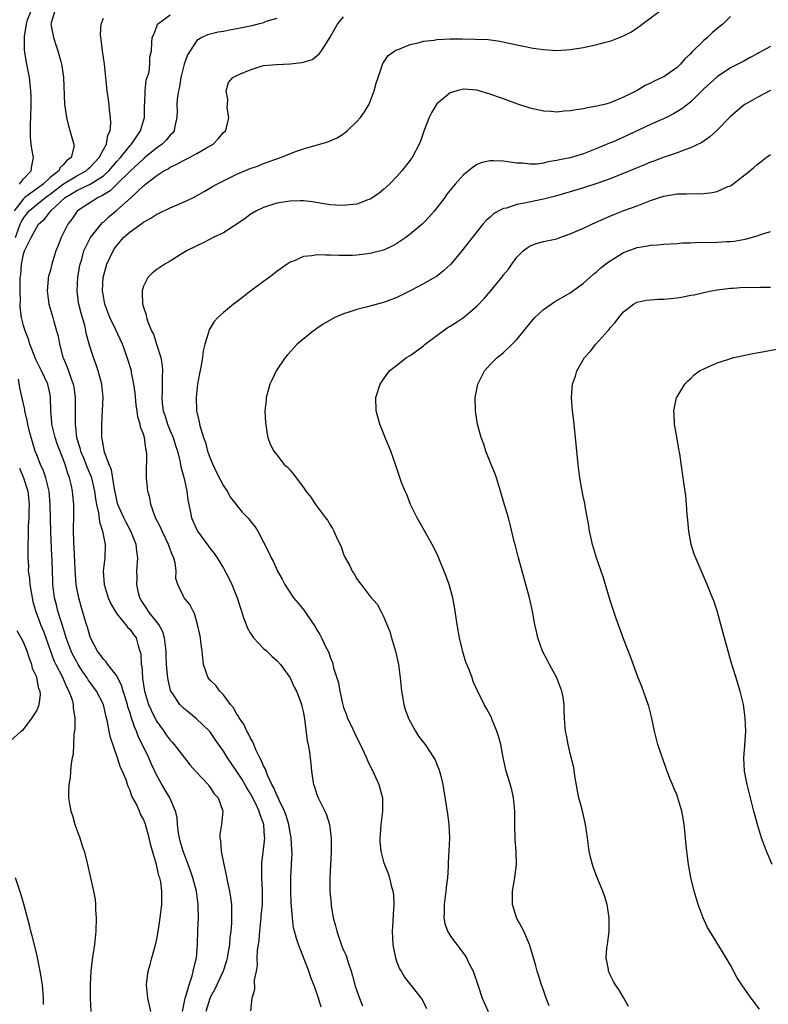
# Model space of a CAD drawing. Units: inches. Extents: x 2610000 to 2613000, y 1485000 to 1488000.
# Drawn here: x 2610132 to 2610245, y 1486004 to 1486152 of the extents above; entities that cross this region are included whole.
import ezdxf

# ---------------------------------------------------------------- set-up
doc = ezdxf.new("R2010")
doc.units = ezdxf.units.IN
doc.header["$MEASUREMENT"] = 0
doc.layers.add('LD26101485_10ft', color=121, linetype='Continuous')

msp = doc.modelspace()

# ---------------------------------------------------------------- linework, layer by layer
at = {"layer": 'LD26101485_10ft'}
for points, elevation in [([(2610137.72, 1486153), (2610137.17, 1486151.17), (2610137.14, 1486151), (2610137.5, 1486149), (2610137.88, 1486147.88), (2610138.16, 1486147), (2610138.59, 1486145.41), (2610138.71, 1486145), (2610138.76, 1486144.76), (2610139.01, 1486143), (2610139.18, 1486139), (2610139.46, 1486137), (2610139.76, 1486135.76), (2610140.37, 1486133.63), (2610140.57, 1486133), (2610140.56, 1486132.56), (2610140.17, 1486131), (2610139.48, 1486130.52), (2610139, 1486129.93), (2610138.5, 1486129.5), (2610138.31, 1486129), (2610137, 1486127.98), (2610135.97, 1486127), (2610135.4, 1486126.6), (2610133.23, 1486125), (2610133, 1486124.81), (2610131.64, 1486123)], 9410), ([(2610131.81, 1486119), (2610132.54, 1486121), (2610132.68, 1486121.32), (2610133, 1486121.91), (2610133.49, 1486122.51), (2610133.87, 1486123), (2610135, 1486123.95), (2610136.3, 1486125), (2610136.7, 1486125.3), (2610137, 1486125.52), (2610139, 1486127.06), (2610141, 1486128.27), (2610142.39, 1486129), (2610142.7, 1486129.3), (2610143, 1486129.54), (2610144.36, 1486131), (2610145, 1486132.22), (2610145.44, 1486133), (2610145.67, 1486134.33), (2610146.02, 1486135), (2610146.13, 1486136.13), (2610146.08, 1486137), (2610145.93, 1486138.07), (2610145.84, 1486139), (2610145.57, 1486141), (2610145.14, 1486145), (2610144.87, 1486147), (2610144.67, 1486148.67), (2610144.61, 1486149), (2610144.57, 1486149.43), (2610144.66, 1486151), (2610145, 1486151.9)], 9420), ([(2610132.42, 1486127), (2610133, 1486127.79), (2610134.17, 1486129), (2610134.25, 1486129.75), (2610134.52, 1486131), (2610134.28, 1486132.28), (2610134.18, 1486133), (2610134.09, 1486134.09), (2610134.09, 1486136.09), (2610134.14, 1486137), (2610134.16, 1486139), (2610134.15, 1486140.15), (2610134.11, 1486141), (2610134.03, 1486142.03), (2610133.92, 1486143), (2610133.54, 1486145), (2610133.24, 1486146.76), (2610133.16, 1486147.16), (2610133.15, 1486149.14), (2610133.47, 1486151), (2610133.63, 1486151.63), (2610134.17, 1486153)], 9400), ([(2610156.86, 1486003), (2610157.26, 1486005), (2610157.43, 1486005.43), (2610157.86, 1486007), (2610158.33, 1486008.33), (2610158.48, 1486009), (2610158.55, 1486009.45), (2610158.96, 1486011), (2610159.13, 1486013), (2610159.18, 1486015.18), (2610159.24, 1486017), (2610159.23, 1486018.77), (2610159.21, 1486019), (2610158.95, 1486021), (2610158.43, 1486023), (2610158.07, 1486024.07), (2610157.73, 1486025), (2610156.95, 1486027), (2610156.52, 1486028.52), (2610156.4, 1486029), (2610156.28, 1486029.72), (2610156.12, 1486031), (2610156.04, 1486032.04), (2610155.82, 1486033), (2610154.96, 1486035), (2610153.76, 1486037), (2610153, 1486038.38), (2610152.17, 1486040.17), (2610151.81, 1486041), (2610150.23, 1486044.23), (2610149.96, 1486045), (2610149.65, 1486045.65), (2610149.23, 1486047), (2610149.16, 1486047.16), (2610149, 1486047.69), (2610148.66, 1486048.66), (2610148.59, 1486049), (2610147.96, 1486051), (2610147.76, 1486051.76), (2610147, 1486053.29), (2610145.66, 1486055), (2610145.4, 1486055.4), (2610145, 1486055.79), (2610144.51, 1486056.51), (2610144.13, 1486057), (2610143.12, 1486058.88), (2610143, 1486059.15), (2610142.59, 1486060.59), (2610142.45, 1486061), (2610142.13, 1486062.13), (2610141.67, 1486063.67), (2610141.29, 1486065), (2610141, 1486066.42), (2610140.9, 1486067), (2610140.74, 1486069.26), (2610140.6, 1486072.6), (2610140.56, 1486073), (2610140.55, 1486073.45), (2610140.53, 1486075), (2610140.58, 1486077.42), (2610140.58, 1486079), (2610140.43, 1486080.43), (2610140.38, 1486081), (2610140.22, 1486081.78), (2610139.91, 1486083), (2610139.64, 1486083.64), (2610139.25, 1486085), (2610139, 1486085.68), (2610138.06, 1486088.06), (2610137.75, 1486089), (2610137.37, 1486090.63), (2610137.29, 1486091), (2610137.28, 1486091.28), (2610137.13, 1486093), (2610137.08, 1486095), (2610137, 1486095.45), (2610136.67, 1486097), (2610135.73, 1486099), (2610134.81, 1486100.81), (2610134.28, 1486102.28), (2610133.99, 1486103), (2610133.77, 1486103.77), (2610133.27, 1486105), (2610133, 1486105.83), (2610132.73, 1486107), (2610132.54, 1486108.54), (2610132.54, 1486109), (2610132.58, 1486109.42), (2610132.52, 1486111), (2610132.5, 1486112.5), (2610132.54, 1486113), (2610132.6, 1486113.4), (2610132.7, 1486115), (2610133, 1486116.52), (2610133.18, 1486117), (2610133.31, 1486117.31), (2610134.16, 1486119), (2610135, 1486120.57), (2610135.29, 1486121), (2610136.2, 1486121.8), (2610137.11, 1486123), (2610139.28, 1486125), (2610140.36, 1486125.64), (2610141, 1486126.05), (2610143.01, 1486126.99), (2610145, 1486128.25), (2610145.81, 1486129), (2610147, 1486130.42), (2610147.54, 1486131), (2610149, 1486132.81), (2610149.19, 1486133), (2610149.66, 1486133.66), (2610150.58, 1486135), (2610151.15, 1486137), (2610151.16, 1486138.84), (2610151.2, 1486139.2), (2610151.25, 1486141), (2610151.42, 1486142.58), (2610151.57, 1486143), (2610151.84, 1486143.84), (2610151.96, 1486145), (2610151.95, 1486146.05), (2610152.19, 1486147), (2610152.25, 1486148.25), (2610152.32, 1486149), (2610152.58, 1486149.43), (2610153, 1486150.63), (2610153.12, 1486151), (2610155, 1486152.39)], 9430), ([(2610171, 1486151.86), (2610169.37, 1486151.37), (2610169, 1486151.21), (2610168.18, 1486151), (2610167.26, 1486150.74), (2610167, 1486150.7), (2610165, 1486150.27), (2610163.89, 1486150.11), (2610163, 1486149.9), (2610162.21, 1486149.79), (2610161, 1486149.49), (2610160.6, 1486149.4), (2610159.73, 1486149), (2610159, 1486148.56), (2610157.99, 1486147), (2610157.62, 1486146.38), (2610157.11, 1486145), (2610157, 1486144.57), (2610156.61, 1486143), (2610156.42, 1486141.58), (2610156.26, 1486141), (2610156.12, 1486140.12), (2610156.02, 1486139), (2610156.06, 1486137.94), (2610156.03, 1486137), (2610155.72, 1486135.72), (2610155.61, 1486135), (2610155.34, 1486134.66), (2610155, 1486134.34), (2610154.4, 1486133.6), (2610153.79, 1486133), (2610153, 1486132.45), (2610151.11, 1486130.89), (2610151, 1486130.8), (2610149, 1486128.97), (2610147.01, 1486126.99), (2610146, 1486126), (2610144.76, 1486125.24), (2610144.19, 1486125), (2610141.11, 1486123), (2610141.05, 1486122.95), (2610140.24, 1486121.76), (2610139.66, 1486121), (2610138.65, 1486119), (2610138.21, 1486117.79), (2610137.88, 1486117), (2610137.27, 1486115), (2610137, 1486113.91), (2610136.79, 1486113.21), (2610136.74, 1486113), (2610136.74, 1486112.74), (2610136.56, 1486111), (2610136.83, 1486109), (2610137.42, 1486107), (2610137.57, 1486106.43), (2610137.99, 1486105), (2610138.19, 1486104.19), (2610138.39, 1486103), (2610138.91, 1486101.09), (2610139, 1486100.85), (2610139.57, 1486099.57), (2610139.78, 1486099), (2610140.16, 1486097.84), (2610140.47, 1486097), (2610140.55, 1486096.55), (2610140.74, 1486095), (2610140.76, 1486092.76), (2610140.75, 1486091), (2610140.98, 1486089), (2610141.48, 1486087.48), (2610141.58, 1486087), (2610142, 1486086), (2610142.55, 1486084.55), (2610143.15, 1486083.15), (2610143.2, 1486083), (2610143.67, 1486081), (2610143.82, 1486079.82), (2610143.95, 1486079), (2610144.25, 1486077.75), (2610144.4, 1486076.4), (2610144.88, 1486075), (2610145.26, 1486073), (2610145.2, 1486071), (2610144.98, 1486069), (2610145.11, 1486067), (2610145.73, 1486065), (2610146.11, 1486064.11), (2610146.74, 1486063), (2610147, 1486062.59), (2610148.33, 1486061), (2610148.61, 1486060.61), (2610149, 1486060.26), (2610149.51, 1486059.51), (2610149.91, 1486059), (2610150.22, 1486057.78), (2610150.48, 1486057), (2610150.59, 1486056.59), (2610150.66, 1486055), (2610150.74, 1486054.74), (2610150.85, 1486053), (2610150.88, 1486052.88), (2610151.15, 1486051), (2610151.77, 1486049), (2610152.14, 1486048.14), (2610152.71, 1486047), (2610153, 1486046.46), (2610154.05, 1486045), (2610154.43, 1486044.43), (2610155, 1486043.66), (2610155.33, 1486043.33), (2610155.61, 1486043), (2610157.17, 1486041), (2610157.96, 1486039.96), (2610158.9, 1486038.9), (2610160.69, 1486037), (2610160.81, 1486036.81), (2610161, 1486036.58), (2610161.62, 1486035.62), (2610162.2, 1486035), (2610162.85, 1486033.15), (2610162.89, 1486033), (2610162.7, 1486031), (2610162.47, 1486029.53), (2610162.46, 1486029), (2610162.57, 1486028.57), (2610162.64, 1486027), (2610163.04, 1486025), (2610163.42, 1486023.42), (2610163.61, 1486022.39), (2610163.91, 1486021), (2610164.05, 1486020.05), (2610164.18, 1486019), (2610164.18, 1486017.82), (2610164.22, 1486017), (2610164.2, 1486016.2), (2610164.09, 1486015), (2610163.95, 1486014.05), (2610163.88, 1486013), (2610163.55, 1486011), (2610163.44, 1486010.56), (2610162.93, 1486009), (2610161.69, 1486006.31), (2610161, 1486005.07), (2610160.95, 1486004.95), (2610160.35, 1486003)], 9440), ([(2610167.09, 1486003.09), (2610167.28, 1486005), (2610167.69, 1486006.31), (2610167.66, 1486007.66), (2610167.93, 1486009), (2610168.09, 1486009.91), (2610168.07, 1486011), (2610168.1, 1486012.1), (2610168.34, 1486013.66), (2610168.43, 1486015), (2610168.64, 1486017), (2610168.66, 1486017.34), (2610168.83, 1486019), (2610168.87, 1486020.87), (2610168.84, 1486021.16), (2610168.75, 1486023), (2610168.75, 1486024.75), (2610168.73, 1486025), (2610168.74, 1486025.26), (2610169, 1486027.21), (2610169.19, 1486029), (2610169.16, 1486029.16), (2610169.06, 1486031), (2610169, 1486031.18), (2610168.48, 1486032.48), (2610168.37, 1486033), (2610167.81, 1486034.19), (2610167.26, 1486035.26), (2610167, 1486035.73), (2610166.51, 1486036.51), (2610165.78, 1486037.78), (2610165, 1486038.96), (2610163.6, 1486041), (2610163, 1486042.01), (2610161.76, 1486043.76), (2610160.93, 1486044.93), (2610158.92, 1486046.92), (2610157.8, 1486047.8), (2610157, 1486048.46), (2610156.47, 1486049), (2610155.39, 1486050.61), (2610155.11, 1486051), (2610155.07, 1486051.07), (2610155, 1486051.36), (2610154.69, 1486052.69), (2610154.65, 1486053), (2610154.63, 1486053.37), (2610154.48, 1486055), (2610154.4, 1486056.4), (2610154.39, 1486057), (2610154.15, 1486059), (2610153.89, 1486059.89), (2610153.31, 1486061), (2610151.69, 1486063), (2610151.44, 1486063.43), (2610150.64, 1486064.64), (2610150.45, 1486065), (2610150.24, 1486065.76), (2610149.99, 1486067), (2610150.06, 1486068.06), (2610150.03, 1486069), (2610150.18, 1486071), (2610150, 1486072), (2610149.91, 1486073), (2610149.1, 1486075), (2610148.38, 1486076.38), (2610148.07, 1486077), (2610147.17, 1486079), (2610147, 1486079.63), (2610146.65, 1486081.35), (2610146.2, 1486084.2), (2610145.86, 1486085), (2610145.18, 1486086.82), (2610145, 1486087.67), (2610144.82, 1486088.82), (2610144.77, 1486089), (2610144.76, 1486091), (2610144.88, 1486093), (2610144.95, 1486095), (2610144.77, 1486097), (2610144.23, 1486099), (2610143.93, 1486099.93), (2610143.49, 1486101), (2610142.89, 1486102.89), (2610142.47, 1486104.47), (2610142.38, 1486105), (2610142.19, 1486105.81), (2610141.65, 1486107.65), (2610141.31, 1486109), (2610141.27, 1486109.27), (2610141.04, 1486111), (2610141.14, 1486113), (2610141.42, 1486114.58), (2610141.5, 1486115), (2610141.74, 1486115.74), (2610142.08, 1486117), (2610143.06, 1486119), (2610144.66, 1486121), (2610144.82, 1486121.18), (2610145, 1486121.32), (2610145.87, 1486122.13), (2610147, 1486123.1), (2610149.14, 1486125), (2610151, 1486126.74), (2610151.15, 1486126.85), (2610151.31, 1486127), (2610153, 1486128.31), (2610154.08, 1486129), (2610154.69, 1486129.31), (2610155, 1486129.54), (2610156.02, 1486129.98), (2610157, 1486130.54), (2610157.32, 1486130.68), (2610157.91, 1486131), (2610159, 1486131.6), (2610160.45, 1486132.45), (2610161.43, 1486133), (2610162.2, 1486133.8), (2610163, 1486134.73), (2610163.29, 1486135), (2610163.45, 1486135.45), (2610163.79, 1486137), (2610163.55, 1486138.45), (2610163.58, 1486139), (2610163.67, 1486139.67), (2610163.41, 1486141), (2610163.77, 1486142.23), (2610164.39, 1486143), (2610165, 1486143.27), (2610165.54, 1486143.54), (2610167, 1486144.15), (2610168.67, 1486144.67), (2610169, 1486144.79), (2610170.93, 1486144.93), (2610171, 1486144.95), (2610173, 1486145.03), (2610174.77, 1486145.23), (2610175, 1486145.28), (2610176.29, 1486145.71), (2610177, 1486146.23), (2610177.42, 1486146.58), (2610177.68, 1486147), (2610179, 1486149.06), (2610179.69, 1486150.31), (2610180.09, 1486151), (2610181, 1486152.07)], 9450), ([(2610177.65, 1486003.65), (2610177.26, 1486005), (2610177, 1486005.74), (2610176.54, 1486007), (2610176.09, 1486008.09), (2610175.79, 1486009), (2610174.25, 1486013), (2610173.93, 1486013.93), (2610173.65, 1486015), (2610173.5, 1486015.5), (2610173.33, 1486017), (2610173.21, 1486018.79), (2610173.15, 1486019.15), (2610173.08, 1486021.08), (2610173.11, 1486023.11), (2610173.21, 1486025), (2610173.28, 1486026.72), (2610173.27, 1486027.27), (2610173.15, 1486029), (2610173.13, 1486029.13), (2610173, 1486029.75), (2610172.78, 1486031), (2610172.38, 1486032.38), (2610172.16, 1486033), (2610171.36, 1486034.64), (2610171.16, 1486035.16), (2610171, 1486035.43), (2610170.53, 1486036.53), (2610170.27, 1486037), (2610169.6, 1486038.4), (2610169.38, 1486039), (2610169.3, 1486039.3), (2610169, 1486039.82), (2610168.66, 1486040.66), (2610168.46, 1486041), (2610167.92, 1486042.08), (2610167.53, 1486043), (2610167.41, 1486043.41), (2610167, 1486044.05), (2610166.71, 1486044.71), (2610166.52, 1486045), (2610166.06, 1486046.06), (2610165.33, 1486047), (2610165.24, 1486047.24), (2610165, 1486047.53), (2610164.49, 1486048.49), (2610164.06, 1486049), (2610163, 1486050.43), (2610162.47, 1486051), (2610161.85, 1486051.85), (2610161, 1486052.66), (2610160.72, 1486053), (2610160, 1486055), (2610159.8, 1486057), (2610159.62, 1486058.38), (2610159.55, 1486059), (2610159.47, 1486059.47), (2610159.12, 1486061), (2610158.66, 1486062.66), (2610158.44, 1486063), (2610157.97, 1486063.97), (2610157.12, 1486065), (2610157, 1486065.2), (2610156.14, 1486067), (2610155.87, 1486067.87), (2610155.9, 1486069), (2610155.76, 1486070.24), (2610155.54, 1486071), (2610155.36, 1486071.36), (2610154.82, 1486072.82), (2610154.78, 1486073), (2610153.8, 1486075), (2610153.56, 1486075.56), (2610152.83, 1486077), (2610152.71, 1486077.29), (2610152.12, 1486079), (2610151.98, 1486079.98), (2610151.68, 1486081), (2610151.47, 1486083), (2610151.44, 1486083.44), (2610151.49, 1486086.51), (2610151.46, 1486087), (2610151.35, 1486087.35), (2610151.15, 1486089), (2610151, 1486089.51), (2610150.58, 1486090.58), (2610150.52, 1486091), (2610150.14, 1486092.14), (2610150.05, 1486093), (2610149.89, 1486093.89), (2610149.74, 1486095.74), (2610149.58, 1486097), (2610149.22, 1486098.78), (2610149.2, 1486099), (2610148.58, 1486101), (2610148.36, 1486101.64), (2610147.85, 1486103), (2610146.86, 1486105.14), (2610145.95, 1486107), (2610145.22, 1486109), (2610145, 1486110.19), (2610144.87, 1486111), (2610144.95, 1486113), (2610145.5, 1486115), (2610146.44, 1486117), (2610146.66, 1486117.34), (2610147, 1486117.81), (2610148.02, 1486119), (2610149, 1486119.88), (2610150.83, 1486121.17), (2610151, 1486121.31), (2610152.12, 1486121.88), (2610153, 1486122.48), (2610153.37, 1486122.63), (2610155, 1486123.44), (2610157, 1486124.29), (2610158.53, 1486125), (2610160.12, 1486125.88), (2610161.36, 1486126.64), (2610161.99, 1486127), (2610165, 1486128.52), (2610167, 1486129.36), (2610168.23, 1486129.77), (2610169, 1486130.09), (2610170.72, 1486130.72), (2610171.15, 1486130.85), (2610171.56, 1486131), (2610173.93, 1486131.93), (2610175, 1486132.3), (2610178.65, 1486133.35), (2610180.05, 1486133.95), (2610181, 1486134.55), (2610181.55, 1486135), (2610183, 1486136.38), (2610183.52, 1486137), (2610184.16, 1486137.85), (2610184.82, 1486139), (2610185.6, 1486141), (2610185.88, 1486142.12), (2610186.17, 1486143), (2610186.8, 1486144.8), (2610186.9, 1486145.1), (2610187.69, 1486146.31), (2610188.71, 1486147), (2610189, 1486147.16), (2610189.21, 1486147.21), (2610191, 1486147.92), (2610192.17, 1486148.17), (2610193, 1486148.43), (2610194.61, 1486148.61), (2610195, 1486148.68), (2610197, 1486148.77), (2610198.78, 1486148.78), (2610200.76, 1486148.76), (2610202.67, 1486148.67), (2610204.44, 1486148.44), (2610207, 1486147.9), (2610207.73, 1486147.73), (2610209.41, 1486147.41), (2610211, 1486147.18), (2610213, 1486147.06), (2610215, 1486147.17), (2610217, 1486147.5), (2610219, 1486147.93), (2610220.28, 1486148.28), (2610221, 1486148.46), (2610223, 1486149.25), (2610224.15, 1486149.85), (2610225, 1486150.44), (2610225.34, 1486150.66), (2610225.75, 1486151), (2610228.49, 1486153)], 9460), ([(2610239, 1486152.13), (2610237.85, 1486151), (2610237, 1486150.32), (2610236.29, 1486149.71), (2610235.55, 1486149), (2610235, 1486148.54), (2610233.2, 1486146.8), (2610233, 1486146.55), (2610232.19, 1486145.81), (2610231.51, 1486145), (2610231, 1486144.5), (2610229.36, 1486143.36), (2610229, 1486143.11), (2610228.79, 1486143), (2610227.56, 1486142.44), (2610227, 1486142.14), (2610226.22, 1486141.78), (2610225, 1486141.05), (2610223, 1486140.02), (2610221, 1486139.19), (2610220.32, 1486139), (2610219.25, 1486138.75), (2610219, 1486138.67), (2610217.57, 1486138.43), (2610217, 1486138.29), (2610215.86, 1486138.14), (2610215, 1486137.98), (2610214.07, 1486137.93), (2610213, 1486137.8), (2610212.13, 1486137.87), (2610211, 1486137.92), (2610209, 1486138.37), (2610207, 1486139.03), (2610205, 1486139.77), (2610204.09, 1486140.09), (2610203, 1486140.51), (2610202.6, 1486140.6), (2610201.32, 1486141), (2610201, 1486141.08), (2610199, 1486141.23), (2610197.98, 1486141), (2610197, 1486140.68), (2610195, 1486139.06), (2610194.22, 1486137.78), (2610193.84, 1486137), (2610193.05, 1486134.95), (2610192.53, 1486133.47), (2610192.34, 1486133), (2610191.29, 1486131), (2610191, 1486130.58), (2610189.75, 1486129), (2610189, 1486128.14), (2610187.88, 1486127), (2610187, 1486126.18), (2610186.33, 1486125.67), (2610185.41, 1486125), (2610185, 1486124.75), (2610184.63, 1486124.63), (2610183, 1486124.02), (2610181.91, 1486123.91), (2610181, 1486123.78), (2610179.86, 1486123.86), (2610179, 1486123.9), (2610178.07, 1486124.07), (2610176.34, 1486124.34), (2610175, 1486124.49), (2610174.5, 1486124.5), (2610173, 1486124.47), (2610171, 1486124.14), (2610169, 1486123.52), (2610167.94, 1486123), (2610167, 1486122.43), (2610166.2, 1486121.8), (2610163, 1486119.7), (2610161.47, 1486119), (2610161, 1486118.74), (2610159.84, 1486118.16), (2610159, 1486117.77), (2610157.46, 1486117), (2610155, 1486115.44), (2610154.21, 1486115), (2610153, 1486114.21), (2610152.32, 1486113.68), (2610151.64, 1486113), (2610151, 1486111.73), (2610150.8, 1486111), (2610150.83, 1486110.83), (2610150.88, 1486109), (2610150.92, 1486108.92), (2610151, 1486108.56), (2610151.42, 1486107.42), (2610151.46, 1486107), (2610151.64, 1486106.36), (2610152.21, 1486105), (2610152.49, 1486104.49), (2610152.95, 1486103), (2610153.61, 1486101), (2610153.83, 1486099.83), (2610153.86, 1486099), (2610153.8, 1486098.2), (2610153.81, 1486095.81), (2610153.75, 1486095), (2610153.81, 1486094.19), (2610153.98, 1486093), (2610154.24, 1486092.24), (2610154.6, 1486091), (2610155, 1486090), (2610155.44, 1486089), (2610155.81, 1486087.82), (2610156.09, 1486087), (2610156.48, 1486085.52), (2610156.63, 1486084.63), (2610157.12, 1486082.88), (2610157.53, 1486081), (2610157.68, 1486079.68), (2610158.01, 1486078.01), (2610158.23, 1486077), (2610159, 1486075.2), (2610159.1, 1486075), (2610160.74, 1486072.74), (2610161, 1486072.39), (2610161.62, 1486071.62), (2610162.04, 1486071), (2610163, 1486069.43), (2610163.86, 1486067.86), (2610164.26, 1486067), (2610165.06, 1486065), (2610165.68, 1486063), (2610165.98, 1486061.98), (2610166.38, 1486061), (2610166.53, 1486060.53), (2610167, 1486059.73), (2610167.28, 1486059.28), (2610167.52, 1486059), (2610169, 1486057.4), (2610169.48, 1486057), (2610170.26, 1486056.26), (2610171, 1486055.59), (2610171.53, 1486055), (2610173, 1486052.98), (2610173.62, 1486051.62), (2610173.95, 1486051), (2610174.56, 1486049.44), (2610174.71, 1486049), (2610174.75, 1486048.75), (2610175, 1486047.73), (2610175.1, 1486047.1), (2610175.16, 1486046.84), (2610175.55, 1486043.55), (2610175.69, 1486043), (2610175.86, 1486042.14), (2610176.01, 1486041), (2610176.09, 1486040.09), (2610176.2, 1486039), (2610176.41, 1486037.59), (2610176.51, 1486037), (2610176.66, 1486036.66), (2610177, 1486035.49), (2610177.19, 1486035), (2610178.2, 1486033), (2610178.44, 1486032.44), (2610178.88, 1486031), (2610179, 1486030.14), (2610179.14, 1486029), (2610179.14, 1486026.86), (2610178.96, 1486023), (2610178.97, 1486021), (2610179.13, 1486019.13), (2610179.14, 1486018.86), (2610179.47, 1486017), (2610179.82, 1486015.82), (2610179.98, 1486015), (2610180.76, 1486012.76), (2610181, 1486012.18), (2610181.38, 1486011.38), (2610181.68, 1486010.32), (2610182.13, 1486009), (2610182.34, 1486008.34), (2610182.76, 1486006.76), (2610183, 1486006.06), (2610183.39, 1486005), (2610183.84, 1486003.84)], 9470), ([(2610245, 1486147.64), (2610243.29, 1486146.71), (2610243, 1486146.52), (2610241.99, 1486146.01), (2610241, 1486145.44), (2610239, 1486144.43), (2610237, 1486143.11), (2610235, 1486141.29), (2610233, 1486139.31), (2610231.72, 1486138.28), (2610230.48, 1486137.52), (2610229.41, 1486137), (2610227, 1486135.93), (2610223, 1486134.07), (2610221.32, 1486133.32), (2610220.86, 1486133.14), (2610219, 1486132.33), (2610217, 1486131.57), (2610215, 1486130.97), (2610213.36, 1486130.64), (2610213, 1486130.53), (2610211.64, 1486130.36), (2610211, 1486130.17), (2610210.02, 1486130.02), (2610209, 1486130.01), (2610207.86, 1486130.14), (2610207, 1486130.17), (2610205.63, 1486130.37), (2610205, 1486130.44), (2610203.49, 1486130.51), (2610203, 1486130.49), (2610201.77, 1486130.23), (2610201, 1486129.93), (2610200.43, 1486129.57), (2610199.76, 1486129), (2610199, 1486128.42), (2610197.75, 1486127), (2610197, 1486126.11), (2610196.51, 1486125.49), (2610196.17, 1486125), (2610195, 1486123.43), (2610194.66, 1486123), (2610193.87, 1486122.13), (2610193, 1486121.2), (2610192.79, 1486121), (2610191, 1486119.49), (2610190.32, 1486119), (2610189, 1486118.09), (2610188.29, 1486117.71), (2610187, 1486117.12), (2610185, 1486116.59), (2610183, 1486116.36), (2610182.33, 1486116.33), (2610180.3, 1486116.3), (2610179, 1486116.37), (2610178.34, 1486116.34), (2610177, 1486116.41), (2610176.27, 1486116.27), (2610175, 1486116.14), (2610173.48, 1486115.48), (2610173, 1486115.3), (2610172.55, 1486115), (2610171, 1486113.9), (2610169.85, 1486113), (2610169, 1486112.41), (2610167.05, 1486110.95), (2610165, 1486109.36), (2610164.51, 1486109), (2610163, 1486107.76), (2610162.16, 1486107), (2610161.61, 1486106.39), (2610160.84, 1486105.16), (2610160.79, 1486105), (2610160.74, 1486104.74), (2610160.21, 1486103), (2610159.97, 1486102.03), (2610159.83, 1486101), (2610159.59, 1486099.59), (2610159.39, 1486098.61), (2610159.1, 1486097), (2610158.9, 1486095), (2610158.98, 1486093), (2610159.37, 1486091.37), (2610159.41, 1486091), (2610159.53, 1486090.47), (2610160.01, 1486089), (2610160.28, 1486088.28), (2610160.62, 1486087), (2610161, 1486085.95), (2610161.39, 1486085), (2610161.9, 1486083.9), (2610163, 1486081.79), (2610163.53, 1486081), (2610164.03, 1486080.03), (2610164.89, 1486079), (2610165, 1486078.83), (2610165.82, 1486077.82), (2610166.65, 1486077), (2610166.81, 1486076.81), (2610167, 1486076.52), (2610167.68, 1486075.68), (2610168.14, 1486075), (2610169, 1486073.33), (2610169.81, 1486071.81), (2610170.16, 1486071), (2610170.47, 1486070.47), (2610171, 1486069.23), (2610171.11, 1486069), (2610171.79, 1486067.79), (2610172.19, 1486067), (2610173.52, 1486065), (2610174.2, 1486064.2), (2610175.08, 1486063.08), (2610175.38, 1486062.62), (2610176.72, 1486060.72), (2610177, 1486060.2), (2610177.47, 1486059.47), (2610177.71, 1486059), (2610178.29, 1486057.71), (2610178.79, 1486056.79), (2610179, 1486056.09), (2610179.33, 1486055.32), (2610179.5, 1486054.5), (2610180.23, 1486052.23), (2610180.45, 1486051), (2610180.83, 1486049.17), (2610181, 1486048.56), (2610181.43, 1486047.43), (2610181.55, 1486047), (2610182.03, 1486046.03), (2610182.67, 1486044.67), (2610183, 1486044), (2610183.36, 1486043.36), (2610184.44, 1486041), (2610184.59, 1486040.59), (2610185.24, 1486039.24), (2610185.38, 1486039), (2610186.29, 1486037), (2610186.46, 1486036.46), (2610186.84, 1486035), (2610186.84, 1486033), (2610186.58, 1486031), (2610186.49, 1486029.51), (2610186.43, 1486029), (2610186.45, 1486028.45), (2610186.59, 1486027), (2610187, 1486025.4), (2610187.13, 1486025), (2610187.67, 1486023.67), (2610187.88, 1486023), (2610188.14, 1486021.86), (2610188.4, 1486021), (2610188.47, 1486020.47), (2610188.54, 1486019), (2610188.42, 1486017.58), (2610188.41, 1486016.41), (2610188.31, 1486015), (2610188.41, 1486013), (2610188.47, 1486012.47), (2610188.8, 1486011), (2610189, 1486010.39), (2610189.37, 1486009.37), (2610189.62, 1486009), (2610190.13, 1486008.13), (2610192.8, 1486004.8), (2610193.45, 1486003.45)], 9480), ([(2610245, 1486141.02), (2610243, 1486139.99), (2610241.26, 1486139), (2610241, 1486138.83), (2610239, 1486137.14), (2610237, 1486135.1), (2610235.92, 1486134.08), (2610234.73, 1486133.27), (2610233, 1486132.43), (2610232.16, 1486132.16), (2610231, 1486131.72), (2610229.05, 1486131.05), (2610227.54, 1486130.46), (2610227, 1486130.28), (2610226.11, 1486129.89), (2610225, 1486129.45), (2610223.94, 1486129), (2610221, 1486127.82), (2610219, 1486127.11), (2610217, 1486126.46), (2610215, 1486125.85), (2610212.79, 1486125.21), (2610211, 1486124.77), (2610210.72, 1486124.72), (2610208.15, 1486124.15), (2610207, 1486123.94), (2610205.42, 1486123.42), (2610205, 1486123.34), (2610204.28, 1486123), (2610203.47, 1486122.53), (2610203, 1486122.07), (2610202.42, 1486121.58), (2610201.88, 1486121), (2610198.74, 1486117), (2610197.09, 1486115), (2610196, 1486114), (2610194.87, 1486113.13), (2610194.66, 1486113), (2610193, 1486112.08), (2610191, 1486111.03), (2610189, 1486110.03), (2610187, 1486109.27), (2610186.78, 1486109.22), (2610184.6, 1486108.6), (2610183, 1486108.2), (2610181.81, 1486107.81), (2610181, 1486107.56), (2610179.72, 1486107), (2610179.23, 1486106.77), (2610177.97, 1486106.03), (2610177, 1486105.35), (2610176.78, 1486105.22), (2610176.48, 1486105), (2610174.07, 1486103), (2610172.6, 1486101.4), (2610172.25, 1486101), (2610170.89, 1486099), (2610170.3, 1486097.7), (2610169.96, 1486097), (2610169.39, 1486095), (2610169.38, 1486094.62), (2610169.22, 1486093), (2610169.29, 1486091.29), (2610169.53, 1486089.53), (2610169.66, 1486089), (2610170.02, 1486088.02), (2610170.53, 1486087), (2610171, 1486086.42), (2610172.1, 1486085), (2610172.58, 1486084.58), (2610173, 1486084.13), (2610173.52, 1486083.52), (2610173.89, 1486083), (2610175, 1486081.54), (2610175.36, 1486081), (2610176.09, 1486080.09), (2610176.78, 1486079), (2610178.3, 1486077), (2610178.61, 1486076.61), (2610179, 1486075.93), (2610179.37, 1486075.37), (2610179.55, 1486075), (2610179.94, 1486074.06), (2610180.62, 1486072.62), (2610181, 1486071.55), (2610181.24, 1486071), (2610181.87, 1486069.87), (2610182.29, 1486069), (2610182.57, 1486068.57), (2610183, 1486067.82), (2610183.36, 1486067.36), (2610183.62, 1486067), (2610185, 1486065.21), (2610186.03, 1486064.03), (2610186.58, 1486063), (2610187, 1486062.18), (2610187.51, 1486061), (2610187.94, 1486059.94), (2610188.18, 1486059), (2610188.78, 1486057), (2610189.25, 1486055), (2610189.5, 1486053), (2610189.69, 1486051), (2610189.88, 1486049.88), (2610190.06, 1486049), (2610190.26, 1486048.26), (2610190.8, 1486046.8), (2610191.77, 1486045), (2610192.25, 1486044.25), (2610193, 1486043.31), (2610193.23, 1486043), (2610194.55, 1486041), (2610194.72, 1486040.72), (2610195, 1486040), (2610195.3, 1486039.3), (2610195.41, 1486039), (2610195.52, 1486038.48), (2610195.89, 1486037), (2610196.05, 1486036.05), (2610196.6, 1486032.6), (2610196.81, 1486031), (2610196.9, 1486029), (2610196.81, 1486027), (2610196.71, 1486025.29), (2610196.7, 1486024.7), (2610196.57, 1486023), (2610196.39, 1486021.61), (2610196.36, 1486021), (2610196.11, 1486019), (2610196.11, 1486017.89), (2610196.04, 1486017), (2610196.18, 1486016.18), (2610196.58, 1486015), (2610197, 1486014.35), (2610197.55, 1486013.55), (2610197.97, 1486013), (2610198.43, 1486012.43), (2610199.28, 1486011.28), (2610199.44, 1486011), (2610199.86, 1486010.14), (2610200.44, 1486009), (2610201.19, 1486006.81), (2610201.78, 1486005), (2610202.68, 1486003)], 9490), ([(2610211.82, 1486003.82), (2610211.39, 1486005), (2610211, 1486006.18), (2610210.68, 1486007), (2610210.27, 1486008.27), (2610210.01, 1486009), (2610209.81, 1486009.81), (2610209.46, 1486011), (2610209.38, 1486011.38), (2610208.89, 1486013), (2610208.01, 1486015), (2610207.68, 1486015.68), (2610207, 1486016.9), (2610206.93, 1486017.07), (2610206.32, 1486019), (2610206.34, 1486021), (2610206.7, 1486023), (2610206.94, 1486025.06), (2610206.88, 1486027), (2610206.73, 1486028.73), (2610206.72, 1486029), (2610206.68, 1486030.68), (2610206.7, 1486033), (2610206.5, 1486035), (2610206.22, 1486036.22), (2610205.78, 1486037.78), (2610205.4, 1486039), (2610204.93, 1486041.07), (2610204.56, 1486043), (2610204.25, 1486044.25), (2610204, 1486045), (2610203.28, 1486046.72), (2610203.13, 1486047.13), (2610202.42, 1486048.42), (2610202.09, 1486049), (2610201.07, 1486051.07), (2610200.45, 1486052.45), (2610200.29, 1486053), (2610199.89, 1486054.11), (2610199.36, 1486055.36), (2610198.88, 1486056.88), (2610198.37, 1486059), (2610198.02, 1486061), (2610197.64, 1486063.64), (2610197.38, 1486065), (2610196.82, 1486067), (2610196.34, 1486068.34), (2610195.17, 1486071.17), (2610194.53, 1486072.53), (2610193.11, 1486075.11), (2610192.02, 1486077), (2610191.06, 1486079), (2610190.48, 1486080.48), (2610190.22, 1486081), (2610189.71, 1486082.29), (2610189.34, 1486083.34), (2610188.81, 1486085), (2610188.11, 1486087), (2610187.25, 1486089), (2610186.44, 1486091), (2610185.91, 1486093), (2610185.86, 1486095), (2610186.48, 1486097), (2610186.68, 1486097.32), (2610187, 1486097.76), (2610187.51, 1486098.49), (2610187.91, 1486099), (2610189, 1486099.88), (2610190.45, 1486101), (2610191, 1486101.34), (2610193, 1486102.78), (2610193.25, 1486103), (2610195, 1486104.32), (2610196.55, 1486105.45), (2610197, 1486105.71), (2610197.78, 1486106.22), (2610199.01, 1486106.99), (2610201, 1486108.72), (2610202.11, 1486109.89), (2610203.02, 1486110.98), (2610204.83, 1486113.17), (2610205, 1486113.39), (2610205.73, 1486114.27), (2610206.22, 1486115), (2610207, 1486116.06), (2610207.95, 1486117), (2610208.52, 1486117.48), (2610209, 1486117.78), (2610209.88, 1486118.12), (2610211, 1486118.39), (2610211.48, 1486118.52), (2610213, 1486118.83), (2610213.45, 1486119), (2610215, 1486119.54), (2610217, 1486120.41), (2610218.24, 1486121), (2610220.13, 1486121.87), (2610221.55, 1486122.45), (2610223.04, 1486123.04), (2610225, 1486123.77), (2610226.27, 1486124.27), (2610227, 1486124.54), (2610228.39, 1486125), (2610229, 1486125.19), (2610231, 1486125.54), (2610232.44, 1486125.56), (2610233, 1486125.61), (2610234.43, 1486125.57), (2610235, 1486125.61), (2610236.27, 1486125.73), (2610237, 1486125.9), (2610238.63, 1486126.63), (2610239, 1486126.77), (2610239.15, 1486126.85), (2610239.38, 1486127), (2610241.92, 1486129), (2610242.51, 1486129.49), (2610243, 1486129.96), (2610243.6, 1486130.4), (2610244.36, 1486131), (2610245, 1486131.45)], 9500), ([(2610223.73, 1486003.73), (2610223, 1486005.07), (2610222.26, 1486006.26), (2610221.76, 1486007), (2610221.47, 1486007.47), (2610221, 1486008.46), (2610220.81, 1486008.81), (2610220.73, 1486009), (2610220.71, 1486009.29), (2610220.36, 1486011), (2610220.46, 1486012.46), (2610220.64, 1486013.36), (2610220.83, 1486015), (2610220.85, 1486017), (2610220.51, 1486019), (2610220.17, 1486020.17), (2610219.88, 1486021), (2610219, 1486023.18), (2610218.49, 1486024.49), (2610218.31, 1486025), (2610218.1, 1486025.9), (2610217.82, 1486027), (2610217.58, 1486029), (2610217.3, 1486031), (2610216.76, 1486033.24), (2610216.3, 1486035), (2610216.08, 1486036.08), (2610215.7, 1486038.3), (2610215.54, 1486039.54), (2610215, 1486041.63), (2610214.67, 1486043), (2610214.42, 1486044.42), (2610214.29, 1486045), (2610214.18, 1486046.18), (2610214.15, 1486047), (2610214.07, 1486048.07), (2610214.07, 1486049), (2610213.92, 1486050.08), (2610213.75, 1486051), (2610212.98, 1486053), (2610211.88, 1486055), (2610211.6, 1486055.6), (2610210.84, 1486057), (2610210.11, 1486059), (2610209.94, 1486059.94), (2610209.7, 1486061), (2610209.35, 1486063), (2610208.88, 1486065), (2610207.8, 1486069), (2610207.21, 1486071), (2610206.76, 1486072.76), (2610206.57, 1486073.43), (2610206, 1486076), (2610205.72, 1486077), (2610205, 1486079.44), (2610204.63, 1486080.63), (2610204.54, 1486081), (2610203.91, 1486083), (2610203.68, 1486083.68), (2610203.11, 1486085), (2610202.32, 1486087), (2610202.01, 1486088.01), (2610201.64, 1486089), (2610201.09, 1486091), (2610200.77, 1486093), (2610200.76, 1486095), (2610201.15, 1486097), (2610202.14, 1486099), (2610203, 1486099.95), (2610204.01, 1486101), (2610204.59, 1486101.41), (2610205, 1486101.76), (2610206.28, 1486103), (2610207, 1486103.72), (2610209.36, 1486106.64), (2610209.67, 1486107), (2610211, 1486108.21), (2610212.64, 1486109.36), (2610215, 1486110.73), (2610217, 1486112.15), (2610218.48, 1486113.52), (2610219, 1486113.89), (2610219.56, 1486114.44), (2610220.3, 1486115), (2610221, 1486115.51), (2610222.3, 1486116.3), (2610223, 1486116.74), (2610225, 1486117.49), (2610226.31, 1486117.69), (2610227, 1486117.87), (2610228.09, 1486117.91), (2610229, 1486118.02), (2610231, 1486118.09), (2610231.81, 1486118.19), (2610233, 1486118.2), (2610233.73, 1486118.27), (2610237, 1486118.31), (2610238.41, 1486118.41), (2610239, 1486118.41), (2610239.55, 1486118.45), (2610241.24, 1486118.76), (2610242.15, 1486119), (2610243, 1486119.26), (2610243.4, 1486119.4), (2610245, 1486119.9)], 9510), ([(2610243.35, 1486003.35), (2610242.13, 1486005), (2610240.71, 1486007), (2610240.03, 1486008.03), (2610239, 1486009.9), (2610238.37, 1486011), (2610235.91, 1486015), (2610235.59, 1486015.59), (2610234.92, 1486017), (2610234.18, 1486019), (2610233.57, 1486021), (2610233.05, 1486023.05), (2610232.7, 1486025), (2610232.47, 1486027), (2610232.34, 1486028.34), (2610232.29, 1486029), (2610232.08, 1486031), (2610231.94, 1486031.94), (2610231.73, 1486033), (2610231.14, 1486035), (2610231, 1486035.37), (2610230.5, 1486036.5), (2610230.31, 1486037), (2610229.92, 1486037.92), (2610229.54, 1486039), (2610229.39, 1486039.39), (2610228.86, 1486040.86), (2610228.73, 1486041.27), (2610228.13, 1486043), (2610227.6, 1486045), (2610227.15, 1486047.15), (2610226.76, 1486048.76), (2610226.68, 1486049), (2610225.7, 1486051.7), (2610225.17, 1486053), (2610224.06, 1486056.06), (2610223, 1486058.84), (2610221.9, 1486061.9), (2610221.38, 1486063.38), (2610221, 1486064.59), (2610219.98, 1486067.98), (2610219.65, 1486069), (2610218.94, 1486071), (2610218.49, 1486072.49), (2610218.32, 1486073), (2610218.11, 1486073.89), (2610217.88, 1486075), (2610217.8, 1486075.8), (2610217.25, 1486078.75), (2610217.19, 1486079.19), (2610217, 1486079.95), (2610216.72, 1486081.28), (2610216.42, 1486083), (2610216.19, 1486085), (2610215.52, 1486091.52), (2610215.35, 1486093), (2610215.19, 1486095), (2610215.33, 1486097), (2610215.76, 1486098.24), (2610215.97, 1486099), (2610217.14, 1486101), (2610218.03, 1486101.97), (2610218.84, 1486103), (2610220.63, 1486105), (2610220.81, 1486105.19), (2610221, 1486105.46), (2610221.74, 1486106.26), (2610222.26, 1486107), (2610223, 1486107.86), (2610224.47, 1486109), (2610225, 1486109.3), (2610226.37, 1486109.63), (2610227, 1486109.66), (2610228.23, 1486109.77), (2610229, 1486109.74), (2610231, 1486109.97), (2610231.9, 1486110.1), (2610233, 1486110.36), (2610233.58, 1486110.42), (2610235, 1486110.78), (2610235.2, 1486110.8), (2610236.17, 1486111), (2610237, 1486111.15), (2610239, 1486111.41), (2610239.43, 1486111.43), (2610241, 1486111.55), (2610241.53, 1486111.53), (2610243.54, 1486111.54), (2610245, 1486111.57)], 9520), ([(2610245.28, 1486025), (2610244.41, 1486027), (2610243.68, 1486029), (2610243.08, 1486031), (2610242.54, 1486033), (2610241.53, 1486037), (2610241.12, 1486039), (2610241.01, 1486041), (2610241.17, 1486042.83), (2610241.32, 1486045), (2610241.24, 1486047), (2610240.95, 1486049), (2610240.46, 1486051), (2610240.14, 1486052.14), (2610239.85, 1486053), (2610239.32, 1486054.68), (2610239.19, 1486055.19), (2610238.67, 1486057), (2610237.88, 1486059.88), (2610237.59, 1486061), (2610237.02, 1486063.02), (2610236.53, 1486064.53), (2610236.34, 1486065), (2610235.53, 1486067), (2610233.56, 1486071.56), (2610233.13, 1486073), (2610232.75, 1486075), (2610232.61, 1486076.61), (2610232.5, 1486077.5), (2610232.42, 1486079), (2610232.3, 1486080.3), (2610232.07, 1486081.93), (2610231.93, 1486083), (2610231.4, 1486086.6), (2610231.29, 1486087.29), (2610231, 1486088.83), (2610230.64, 1486091), (2610230.58, 1486092.58), (2610230.54, 1486093), (2610230.94, 1486095), (2610231, 1486095.12), (2610232.15, 1486097), (2610232.55, 1486097.45), (2610233, 1486097.83), (2610233.58, 1486098.42), (2610234.38, 1486099), (2610235, 1486099.34), (2610235.56, 1486099.56), (2610237, 1486100.23), (2610238.78, 1486100.78), (2610239, 1486100.86), (2610239.52, 1486101), (2610240.73, 1486101.27), (2610242.38, 1486101.62), (2610244.06, 1486101.94), (2610247, 1486102.48)], 9530), ([(2610152.11, 1486003), (2610151.64, 1486005), (2610151.45, 1486007), (2610151.5, 1486007.49), (2610151.69, 1486009), (2610152, 1486010), (2610152.27, 1486011), (2610152.77, 1486012.77), (2610152.83, 1486013), (2610152.85, 1486013.15), (2610153, 1486013.8), (2610153.25, 1486015.25), (2610153.51, 1486017), (2610153.77, 1486019), (2610153.74, 1486019.74), (2610153.78, 1486021), (2610153.59, 1486022.41), (2610153.46, 1486023), (2610153.33, 1486023.33), (2610152.97, 1486025.03), (2610152.37, 1486027), (2610152.06, 1486028.06), (2610151.85, 1486029), (2610151.31, 1486031), (2610151, 1486031.81), (2610150.57, 1486032.57), (2610150.41, 1486033), (2610149.95, 1486034.05), (2610149.28, 1486035.28), (2610149, 1486036.1), (2610148.7, 1486036.7), (2610148.63, 1486037), (2610148.45, 1486037.55), (2610147.85, 1486039), (2610147.58, 1486039.57), (2610147.13, 1486041), (2610146.05, 1486044.05), (2610145.86, 1486045), (2610145.62, 1486046.38), (2610145.37, 1486047.37), (2610144.99, 1486049), (2610143.98, 1486051), (2610143, 1486052.29), (2610142.71, 1486052.71), (2610142.55, 1486053), (2610141.92, 1486053.92), (2610141.23, 1486055), (2610141, 1486055.38), (2610140.43, 1486056.43), (2610140.16, 1486057), (2610139.42, 1486059), (2610139.33, 1486059.33), (2610139, 1486060.36), (2610138.86, 1486060.86), (2610138.7, 1486061.3), (2610138.18, 1486063), (2610137.95, 1486063.95), (2610137.67, 1486065), (2610137.42, 1486067), (2610137.4, 1486067.4), (2610137.32, 1486070.68), (2610137.28, 1486071.28), (2610137.11, 1486074.89), (2610137.02, 1486079), (2610136.86, 1486081), (2610136.37, 1486083), (2610136.03, 1486084.03), (2610135.58, 1486085), (2610135, 1486086.44), (2610134.79, 1486087), (2610134.38, 1486088.38), (2610134.18, 1486089), (2610133.89, 1486090.11), (2610133.68, 1486091), (2610133.59, 1486091.59), (2610133.23, 1486093), (2610133.21, 1486093.21), (2610133, 1486094.05), (2610132.49, 1486096.49), (2610132.25, 1486097.75)], 9420), ([(2610132.41, 1486084.41), (2610133.04, 1486083), (2610133.68, 1486081), (2610133.87, 1486079), (2610133.8, 1486077.8), (2610133.81, 1486077), (2610133.72, 1486075.72), (2610133.74, 1486074.26), (2610133.69, 1486073), (2610133.67, 1486071), (2610133.75, 1486069.75), (2610133.74, 1486069), (2610133.94, 1486067.94), (2610133.99, 1486067), (2610134.18, 1486065.82), (2610134.44, 1486064.44), (2610134.87, 1486062.87), (2610135, 1486062.55), (2610135.58, 1486061), (2610136, 1486060), (2610136.36, 1486059), (2610137.05, 1486057), (2610137.58, 1486055.58), (2610137.86, 1486055), (2610138.8, 1486053.2), (2610139.53, 1486051.53), (2610139.82, 1486051), (2610140.3, 1486049.7), (2610140.48, 1486049), (2610140.46, 1486048.46), (2610140.73, 1486047), (2610140.7, 1486045.3), (2610140.57, 1486044.57), (2610140.44, 1486041.56), (2610140.33, 1486041), (2610140.15, 1486040.15), (2610140.06, 1486039), (2610140.01, 1486037.99), (2610139.8, 1486037), (2610139.77, 1486035.77), (2610139.78, 1486035), (2610139.9, 1486034.1), (2610140.11, 1486033), (2610140.35, 1486032.35), (2610140.73, 1486031), (2610141.48, 1486029), (2610141.82, 1486027.82), (2610142.13, 1486027), (2610142.53, 1486025.47), (2610142.62, 1486025), (2610143.08, 1486023), (2610143.52, 1486021), (2610143.76, 1486019.76), (2610143.79, 1486019), (2610143.79, 1486018.21), (2610143.89, 1486017), (2610143.85, 1486015), (2610143.65, 1486013), (2610143.42, 1486011.42), (2610143.3, 1486010.7), (2610143.12, 1486009), (2610143.03, 1486007), (2610143.03, 1486005), (2610143.1, 1486003)], 9410), ([(2610130.49, 1486043), (2610132.69, 1486045), (2610133, 1486045.26), (2610134.3, 1486047), (2610135, 1486048.06), (2610135.37, 1486049), (2610135.55, 1486050.45), (2610135.5, 1486051), (2610135.34, 1486051.34), (2610135.04, 1486053), (2610135, 1486053.11), (2610134.39, 1486054.39), (2610134.28, 1486055), (2610133.9, 1486055.9), (2610133.56, 1486057), (2610133, 1486058.33), (2610132.65, 1486059), (2610132.06, 1486060.06)], 9400), ([(2610136.01, 1486004.01), (2610136.01, 1486005), (2610135.86, 1486007), (2610135.54, 1486009), (2610135, 1486011.56), (2610134.32, 1486014.32), (2610134.14, 1486015), (2610133.91, 1486015.91), (2610133.61, 1486017), (2610133.06, 1486019.06), (2610132.6, 1486020.6), (2610131.84, 1486023)], 9400)]:
    msp.add_lwpolyline(points, dxfattribs=dict(at, elevation=elevation))

doc.saveas('drawing.dxf')
